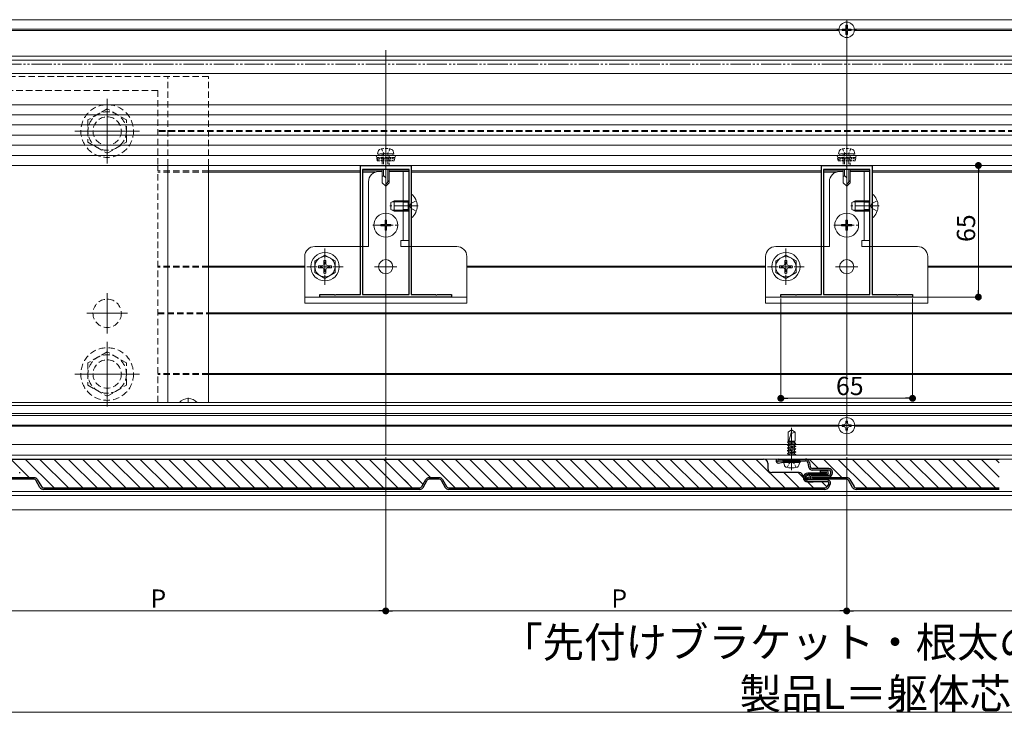
# Model space of a CAD drawing. Extents: x 0 to 1980, y 0 to 3205.
# Drawn here: x 582 to 1068, y 1669 to 2011 of the extents above; entities that cross this region are included whole.
import ezdxf

# ---------------------------------------------------------------- set-up
doc = ezdxf.new("R2010")
doc.units = 0
for name, pattern in [('HIDDEN', [9.525, 6.35, -3.175]), ('YCENTER_1', [13, 10, -1, 1, -1]), ('YDIVIDE_1', [15, 10, -1, 1, -1, 1, -1]), ('YHIDDEN_1', [4, 3, -1])]:
    doc.linetypes.add(name, pattern=pattern)
doc.layers.add('USER1', color=3, linetype='CONTINUOUS')
for name, color, linetype, lineweight in [('YKK_11', 7, 'CONTINUOUS', 30), ('YKK_12', 2, 'CONTINUOUS', 13), ('YKK_13', 4, 'CONTINUOUS', 13), ('YKK_D', 6, 'CONTINUOUS', 13)]:
    doc.layers.add(name, color=color, linetype=linetype, lineweight=lineweight)
doc.styles.get("Standard").update_dxf_attribs({"font": 'txt', "bigfont": 'BIGFONT'})

msp = doc.modelspace()

# ---------------------------------------------------------------- linework, layer by layer
at = {"layer": 'YKK_11', "color": 0, "linetype": 'ByBlock', "lineweight": -2, "ltscale": 0.5}
for p, q in [((750, 1875.49), (750, 1939.29)), ((750, 1939.29), (762.04, 1939.29)), ((762.04, 1939.29), (762.23, 1939.17)), ((762.23, 1939.17), (762.77, 1939.17)), ((762.77, 1939.17), (762.96, 1939.29)), ((762.96, 1939.29), (775, 1939.29)), ((775, 1939.29), (775, 1875.49)), ((977.5, 1875.49), (977.5, 1939.29)), ((977.5, 1939.29), (989.54, 1939.29)), ((989.54, 1939.29), (989.73, 1939.17)), ((989.73, 1939.17), (990.27, 1939.17)), ((990.27, 1939.17), (990.46, 1939.29)), ((990.46, 1939.29), (1002.5, 1939.29)), ((1002.5, 1939.29), (1002.5, 1875.49)), ((751, 1937.29), (751, 1875.49)), ((774, 1937.29), (751, 1937.29)), ((751, 1937.29), (751, 1875.49)), ((774, 1875.49), (774, 1937.29)), ((978.5, 1937.29), (978.5, 1875.49)), ((1001.5, 1937.29), (978.5, 1937.29)), ((978.5, 1937.29), (978.5, 1875.49)), ((1001.5, 1875.49), (1001.5, 1937.29)), ((730, 1874.29), (730, 1875.49)), ((730, 1875.49), (737.04, 1875.49)), ((795, 1874.29), (730, 1874.29)), ((737.04, 1875.49), (737.23, 1875.37)), ((737.23, 1875.37), (737.77, 1875.37)), ((737.77, 1875.37), (737.96, 1875.49)), ((737.96, 1875.49), (750, 1875.49)), ((751, 1875.49), (774, 1875.49)), ((775, 1875.49), (787.04, 1875.49)), ((787.04, 1875.49), (787.23, 1875.37)), ((787.23, 1875.37), (787.77, 1875.37)), ((787.77, 1875.37), (787.96, 1875.49)), ((787.96, 1875.49), (795, 1875.49)), ((795, 1875.49), (795, 1874.29)), ((957.5, 1874.29), (957.5, 1875.49)), ((957.5, 1875.49), (964.54, 1875.49)), ((1022.5, 1874.29), (957.5, 1874.29)), ((964.54, 1875.49), (964.73, 1875.37)), ((964.73, 1875.37), (965.27, 1875.37)), ((965.27, 1875.37), (965.46, 1875.49)), ((965.46, 1875.49), (977.5, 1875.49)), ((978.5, 1875.49), (1001.5, 1875.49)), ((1002.5, 1875.49), (1014.54, 1875.49)), ((1014.54, 1875.49), (1014.73, 1875.37)), ((1014.73, 1875.37), (1015.27, 1875.37)), ((1015.27, 1875.37), (1015.46, 1875.49)), ((1015.46, 1875.49), (1022.5, 1875.49)), ((1022.5, 1875.49), (1022.5, 1874.29))]:
    msp.add_line(p, q, dxfattribs=at)
at = {"layer": 'YKK_12'}
for p, q in [((277.5, 2011.29), (1652, 2011.29)), ((538.79, 2006.59), (986.21, 2006.59)), ((538.79, 2005.99), (986.21, 2005.99)), ((994.25, 2006.29), (985.75, 2006.29)), ((993.79, 2006.59), (1441.21, 2006.59)), ((993.79, 2005.99), (1441.21, 2005.99)), ((277.5, 1993.29), (1652, 1993.29)), ((277.5, 1991.34), (1652, 1991.34)), ((277.5, 1984.79), (1637.5, 1984.79)), ((625, 1940.33), (625, 1972.26)), ((609.03, 1956.29), (640.97, 1956.29)), ((750, 1936.59), (675, 1936.59)), ((750, 1935.99), (675, 1935.99)), ((760.8, 1936.59), (751, 1936.59)), ((757.3, 1935.99), (751, 1935.99)), ((774, 1936.59), (764.2, 1936.59)), ((977.5, 1936.59), (775, 1936.59)), ((977.5, 1935.99), (775, 1935.99)), ((988.3, 1936.59), (978.5, 1936.59)), ((984.8, 1935.99), (978.5, 1935.99)), ((1001.5, 1936.59), (991.7, 1936.59)), ((1205, 1936.59), (1002.5, 1936.59)), ((1205, 1935.99), (1002.5, 1935.99)), ((766.9, 1919.29), (777.9, 1919.29)), ((994.4, 1919.29), (1005.4, 1919.29)), ((762.5, 1894.79), (762.5, 1883.79)), ((762.5, 1893.54), (762.5, 1885.04)), ((990, 1894.79), (990, 1883.79)), ((990, 1893.54), (990, 1885.04)), ((722.5, 1889.59), (675, 1889.59)), ((722.5, 1888.99), (675, 1888.99)), ((768, 1889.29), (757, 1889.29)), ((766.75, 1889.29), (758.25, 1889.29)), ((950, 1889.59), (802.5, 1889.59)), ((950, 1888.99), (802.5, 1888.99)), ((995.5, 1889.29), (984.5, 1889.29)), ((994.25, 1889.29), (985.75, 1889.29)), ((1177.5, 1889.59), (1030, 1889.59)), ((1177.5, 1888.99), (1030, 1888.99)), ((625, 1876.29), (625, 1856.29)), ((635, 1866.29), (615, 1866.29)), ((675, 1866.59), (1305, 1866.59)), ((675, 1865.99), (1305, 1865.99)), ((625, 1820.33), (625, 1852.26)), ((609.03, 1836.29), (640.97, 1836.29)), ((1305, 1836.59), (675, 1836.59)), ((1305, 1835.99), (675, 1835.99)), ((1638.5, 1822.29), (341.5, 1822.29)), ((1638.5, 1820.79), (341.5, 1820.79)), ((1638.5, 1816.79), (341.5, 1816.79)), ((1638.5, 1815.79), (341.5, 1815.79)), ((986.01, 1811.09), (538.99, 1811.09)), ((986.01, 1810.49), (538.99, 1810.49)), ((1441.01, 1811.09), (993.99, 1811.09)), ((1441.01, 1810.49), (993.99, 1810.49)), ((1638.5, 1801.49), (341.5, 1801.49)), ((1638.5, 1796.29), (341.5, 1796.29)), ((1638.5, 1794.29), (341.5, 1794.29)), ((1638.5, 1778.29), (341.5, 1778.29)), ((1638.5, 1776.29), (341.5, 1776.29)), ((1638.5, 1769.29), (341.5, 1769.29))]:
    msp.add_line(p, q, dxfattribs=at)
at = {"layer": 'YKK_12', "ltscale": 3}
for p, q in [((990, 2011.09), (990, 1796.29)), ((762.5, 1996.29), (762.5, 1796.29))]:
    msp.add_line(p, q, dxfattribs=at)
at = {"layer": 'YKK_12', "linetype": 'YCENTER_1'}
for p, q in [((990, 2001.49), (990, 2011.09)), ((985.2, 2006.29), (994.8, 2006.29)), ((762.5, 1950.69), (762.5, 1926.09)), ((990, 1950.69), (990, 1926.09)), ((762.5, 1903.49), (762.5, 1916.09)), ((778.5, 1919.29), (764.5, 1919.29)), ((990, 1903.49), (990, 1916.09)), ((1006, 1919.29), (992, 1919.29)), ((756.2, 1909.79), (768.8, 1909.79)), ((983.7, 1909.79), (996.3, 1909.79)), ((665, 1822.29), (665, 1824.59)), ((990, 1805.79), (990, 1815.79)), ((962.83, 1788.89), (962.83, 1809.69)), ((985, 1810.79), (995, 1810.79))]:
    msp.add_line(p, q, dxfattribs=at)
at = {"layer": 'YKK_12', "linetype": 'HIDDEN', "ltscale": 0.5}
for p, q in [((1330, 1956.59), (650, 1956.59)), ((1330, 1955.99), (650, 1955.99)), ((675, 1936.59), (650, 1936.59)), ((675, 1935.99), (650, 1935.99)), ((675, 1889.59), (650, 1889.59)), ((675, 1888.99), (650, 1888.99)), ((650, 1866.59), (675, 1866.59)), ((650, 1865.99), (675, 1865.99)), ((675, 1836.59), (650, 1836.59)), ((675, 1835.99), (650, 1835.99))]:
    msp.add_line(p, q, dxfattribs=at)
at = {"layer": 'YKK_12', "linetype": 'YCENTER_1', "ltscale": 0.5}
for p, q in [((732.5, 1880.29), (732.5, 1898.29)), ((960, 1880.29), (960, 1898.29)), ((723.5, 1889.29), (741.5, 1889.29)), ((951, 1889.29), (969, 1889.29))]:
    msp.add_line(p, q, dxfattribs=at)
at = {"layer": 'YKK_13'}
for p, q in [((989.65, 2007.14), (989.65, 2008.54)), ((989.65, 2008.54), (990.35, 2008.54)), ((990.35, 2007.14), (990.35, 2008.54)), ((987.75, 2006.64), (989.15, 2006.64)), ((987.75, 2005.94), (987.75, 2006.64)), ((987.75, 2005.94), (989.15, 2005.94)), ((989.65, 2004.04), (989.65, 2005.44)), ((989.65, 2004.04), (990.35, 2004.04)), ((990.35, 2004.04), (990.35, 2005.44)), ((990.85, 2006.64), (992.25, 2006.64)), ((990.85, 2005.94), (992.25, 2005.94)), ((992.25, 2005.94), (992.25, 2006.64)), ((342.5, 1984.79), (1637.5, 1984.79)), ((1617.5, 1969.29), (362.5, 1969.29)), ((1601, 1969.29), (379, 1969.29)), ((1617.5, 1964.29), (362.5, 1964.29)), ((1617.5, 1959.29), (362.5, 1959.29)), ((1617.5, 1954.29), (362.5, 1954.29)), ((1617.5, 1949.29), (362.5, 1949.29)), ((1617.5, 1944.29), (362.5, 1944.29)), ((1617.5, 1939.29), (362.5, 1939.29)), ((655, 1939.29), (655, 1822.29)), ((675, 1939.29), (675, 1822.29)), ((759, 1936.29), (760.8, 1936.29)), ((760.8, 1937.29), (760.8, 1930.79)), ((761.4, 1937.29), (761.4, 1934.09)), ((763.6, 1937.29), (763.6, 1931.19)), ((764.2, 1930.79), (764.2, 1937.29)), ((764.2, 1936.29), (774, 1936.29)), ((771.1, 1936.29), (771.1, 1902.29)), ((774, 1936.29), (774, 1902.29)), ((986.5, 1936.29), (988.3, 1936.29)), ((988.3, 1937.29), (988.3, 1930.79)), ((988.9, 1937.29), (988.9, 1934.09)), ((991.1, 1937.29), (991.1, 1931.19)), ((991.7, 1930.79), (991.7, 1937.29)), ((991.7, 1936.29), (1001.5, 1936.29)), ((998.6, 1936.29), (998.6, 1902.29)), ((1001.5, 1936.29), (1001.5, 1902.29)), ((754, 1931.29), (754, 1899.29)), ((761.17, 1934.09), (760.8, 1934.09)), ((760.8, 1930.79), (762.5, 1929.09)), ((762.5, 1929.09), (762.5, 1932.76)), ((764.2, 1931.79), (762.5, 1930.09)), ((764.2, 1930.79), (762.5, 1929.09)), ((981.5, 1931.29), (981.5, 1899.29)), ((988.67, 1934.09), (988.3, 1934.09)), ((988.3, 1930.79), (990, 1929.09)), ((990, 1929.09), (990, 1932.76)), ((991.7, 1931.79), (990, 1930.09)), ((991.7, 1930.79), (990, 1929.09)), ((770, 1902.29), (770, 1899.29)), ((774, 1902.29), (770, 1902.29)), ((997.5, 1902.29), (997.5, 1899.29)), ((1001.5, 1902.29), (997.5, 1902.29)), ((727.5, 1899.29), (754, 1899.29)), ((774, 1899.29), (770, 1899.29)), ((774, 1899.29), (797.5, 1899.29)), ((955, 1899.29), (981.5, 1899.29)), ((1001.5, 1899.29), (997.5, 1899.29)), ((1001.5, 1899.29), (1025, 1899.29)), ((722.5, 1894.29), (722.5, 1871.29)), ((802.5, 1894.29), (802.5, 1871.29)), ((950, 1894.29), (950, 1871.29)), ((1030, 1894.29), (1030, 1871.29)), ((722.5, 1874.19), (802.5, 1874.19)), ((722.5, 1871.29), (802.5, 1871.29)), ((950, 1874.19), (1030, 1874.19)), ((950, 1871.29), (1030, 1871.29)), ((990.44, 1812.99), (989.56, 1812.99)), ((989.56, 1812.99), (989.56, 1812.11)), ((990.44, 1812.11), (990.44, 1812.99)), ((962.83, 1808.69), (961.13, 1807.63)), ((962.93, 1808.47), (961.52, 1803.19)), ((962.83, 1808.69), (964.53, 1807.63)), ((987.8, 1811.23), (987.8, 1810.35)), ((988.68, 1811.23), (987.8, 1811.23)), ((987.8, 1810.35), (988.68, 1810.35)), ((989.56, 1809.47), (989.56, 1808.59)), ((989.56, 1808.59), (990.44, 1808.59)), ((990.44, 1808.59), (990.44, 1809.47)), ((992.2, 1811.23), (991.32, 1811.23)), ((991.32, 1810.35), (992.2, 1810.35)), ((992.2, 1810.35), (992.2, 1811.23)), ((960.73, 1802.57), (964.08, 1803.19)), ((960.73, 1802.67), (963.55, 1803.19)), ((961.36, 1803.03), (960.73, 1802.67)), ((961.13, 1803.19), (961.13, 1807.63)), ((961.13, 1803.19), (964.53, 1803.19)), ((961.36, 1803.19), (961.36, 1803.03)), ((961.99, 1803.19), (961.36, 1803.03)), ((961.36, 1802.2), (964.31, 1802.99)), ((964.31, 1802.99), (964.53, 1803.19)), ((964.31, 1802.99), (964.31, 1802.42)), ((964.53, 1803.19), (964.53, 1807.63)), ((960.73, 1802.67), (960.73, 1802.57)), ((961.36, 1802.2), (960.73, 1802.57)), ((960.73, 1801.27), (964.93, 1802.06)), ((960.73, 1801.17), (964.93, 1801.96)), ((961.36, 1801.63), (960.73, 1801.27)), ((960.73, 1801.27), (960.73, 1801.17)), ((961.36, 1800.8), (960.73, 1801.17)), ((960.73, 1799.87), (964.93, 1800.66)), ((960.73, 1799.77), (964.93, 1800.56)), ((961.36, 1800.23), (960.73, 1799.87)), ((960.73, 1799.87), (960.73, 1799.77)), ((961.36, 1799.4), (960.73, 1799.77)), ((960.73, 1798.47), (964.93, 1799.26)), ((960.73, 1798.37), (964.93, 1799.16)), ((961.36, 1798.83), (960.73, 1798.47)), ((960.73, 1798.47), (960.73, 1798.37)), ((961.36, 1798), (960.73, 1798.37)), ((964.31, 1802.42), (961.36, 1801.63)), ((961.36, 1802.2), (961.36, 1801.63)), ((961.36, 1800.8), (964.31, 1801.59)), ((964.31, 1801.02), (961.36, 1800.23)), ((961.36, 1800.8), (961.36, 1798.83)), ((961.36, 1799.4), (964.31, 1800.19)), ((964.31, 1799.62), (961.36, 1798.83)), ((961.36, 1798), (964.31, 1798.79)), ((964.31, 1798.22), (961.36, 1797.43)), ((964.31, 1802.42), (964.93, 1802.06)), ((964.31, 1801.59), (964.93, 1801.96)), ((964.31, 1801.59), (964.31, 1801.02)), ((964.31, 1801.02), (964.93, 1800.66)), ((964.31, 1800.19), (964.93, 1800.56)), ((964.31, 1800.19), (964.31, 1799.62)), ((964.31, 1799.62), (964.93, 1799.26)), ((964.31, 1798.79), (964.93, 1799.16)), ((964.31, 1798.79), (964.31, 1798.22)), ((964.31, 1798.22), (964.93, 1797.86)), ((964.93, 1802.06), (964.93, 1801.96)), ((964.93, 1800.66), (964.93, 1800.56)), ((964.93, 1799.26), (964.93, 1799.16)), ((960.73, 1797.07), (964.93, 1797.86)), ((960.73, 1796.97), (964.93, 1797.76)), ((961.36, 1797.43), (960.73, 1797.07)), ((960.73, 1797.07), (960.73, 1796.97)), ((961.36, 1796.6), (960.73, 1796.97)), ((961.36, 1798), (961.36, 1797.43)), ((961.36, 1796.6), (964.31, 1797.39)), ((961.36, 1796.6), (961.36, 1796.29)), ((964.31, 1796.82), (962.36, 1796.29)), ((964.08, 1796.29), (964.93, 1796.46)), ((964.31, 1797.39), (964.93, 1797.76)), ((964.31, 1797.39), (964.31, 1796.82)), ((964.31, 1796.82), (964.93, 1796.46)), ((964.61, 1796.29), (964.93, 1796.36)), ((964.83, 1796.29), (964.93, 1796.36)), ((964.93, 1797.86), (964.93, 1797.76)), ((964.93, 1796.46), (964.93, 1796.36)), ((959.23, 1791.22), (958.83, 1792.69)), ((966.83, 1792.69), (958.83, 1792.69)), ((966.44, 1791.22), (966.83, 1792.69))]:
    msp.add_line(p, q, dxfattribs=at)
at = {"layer": 'YKK_13', "linetype": 'HIDDEN', "ltscale": 0.5}
for p, q in [((675, 1983.29), (467, 1983.29)), ((655, 1939.29), (655, 1983.29)), ((675, 1939.29), (675, 1983.29)), ((650, 1976.29), (420, 1976.29)), ((650, 1976.29), (650, 1939.29)), ((625, 1967.26), (615.5, 1961.78)), ((634.5, 1961.78), (625, 1967.26)), ((615.5, 1961.78), (615.5, 1950.81)), ((634.5, 1950.81), (634.5, 1961.78)), ((615.5, 1950.81), (625, 1945.33)), ((625, 1945.33), (634.5, 1950.81)), ((650, 1822.29), (650, 1939.29)), ((625, 1847.26), (615.5, 1841.78)), ((634.5, 1841.78), (625, 1847.26)), ((615.5, 1841.78), (615.5, 1830.81)), ((634.5, 1830.81), (634.5, 1841.78)), ((615.5, 1830.81), (625, 1825.33)), ((625, 1825.33), (634.5, 1830.81))]:
    msp.add_line(p, q, dxfattribs=at)
at = {"layer": 'YKK_13', "linetype": 'HIDDEN', "ltscale": 0.2}
for p, q in [((760, 1945.09), (757.75, 1944.28)), ((767.25, 1944.28), (757.75, 1944.28)), ((758.28, 1941.59), (757.75, 1944.28)), ((758.5, 1945.09), (758.83, 1946.34)), ((766.5, 1945.09), (758.5, 1945.09)), ((765, 1945.09), (760, 1945.09)), ((760.4, 1947.45), (761.35, 1945.5)), ((760.8, 1945.09), (760.8, 1939.29)), ((761.35, 1945.5), (762.5, 1944.89)), ((761.4, 1945.09), (761.4, 1939.29)), ((763.65, 1945.5), (762.5, 1944.89)), ((763.6, 1945.09), (763.6, 1939.29)), ((764.6, 1947.45), (763.65, 1945.5)), ((764.2, 1939.29), (764.2, 1945.09)), ((765, 1945.09), (767.25, 1944.28)), ((766.5, 1945.09), (766.17, 1946.34)), ((766.72, 1941.59), (767.25, 1944.28)), ((987.5, 1945.09), (985.25, 1944.28)), ((994.75, 1944.28), (985.25, 1944.28)), ((985.78, 1941.59), (985.25, 1944.28)), ((986, 1945.09), (986.33, 1946.34)), ((994, 1945.09), (986, 1945.09)), ((992.5, 1945.09), (987.5, 1945.09)), ((987.9, 1947.45), (988.85, 1945.5)), ((988.3, 1945.09), (988.3, 1939.29)), ((988.85, 1945.5), (990, 1944.89)), ((988.9, 1945.09), (988.9, 1939.29)), ((991.15, 1945.5), (990, 1944.89)), ((991.1, 1945.09), (991.1, 1939.29)), ((992.1, 1947.45), (991.15, 1945.5)), ((991.7, 1939.29), (991.7, 1945.09)), ((992.5, 1945.09), (994.75, 1944.28)), ((994, 1945.09), (993.67, 1946.34)), ((994.22, 1941.59), (994.75, 1944.28)), ((767.05, 1943.28), (757.95, 1943.28)), ((758.03, 1942.85), (759.29, 1941.59)), ((758.28, 1941.59), (766.72, 1941.59)), ((758.72, 1943.28), (760.41, 1941.59)), ((759.84, 1943.28), (761.53, 1941.59)), ((760.97, 1943.28), (762.66, 1941.59)), ((762.09, 1943.28), (763.78, 1941.59)), ((763.21, 1943.28), (764.9, 1941.59)), ((764.33, 1943.28), (766.02, 1941.59)), ((765.46, 1943.28), (766.79, 1941.95)), ((766.58, 1943.28), (766.98, 1942.89)), ((994.55, 1943.28), (985.45, 1943.28)), ((985.53, 1942.85), (986.79, 1941.59)), ((985.78, 1941.59), (994.22, 1941.59)), ((986.22, 1943.28), (987.91, 1941.59)), ((987.34, 1943.28), (989.03, 1941.59)), ((988.47, 1943.28), (990.16, 1941.59)), ((989.59, 1943.28), (991.28, 1941.59)), ((990.71, 1943.28), (992.4, 1941.59)), ((991.83, 1943.28), (993.52, 1941.59)), ((992.96, 1943.28), (994.29, 1941.95)), ((994.08, 1943.28), (994.48, 1942.89))]:
    msp.add_line(p, q, dxfattribs=at)
at = {"layer": 'YKK_13', "linetype": 'Continuous', "ltscale": 0.5}
for p, q in [((775, 1925.19), (775, 1913.39)), ((775.25, 1925.19), (775, 1925.19)), ((775.25, 1913.39), (775.25, 1925.19)), ((1002.5, 1925.19), (1002.5, 1913.39)), ((1002.75, 1925.19), (1002.5, 1925.19)), ((1002.75, 1913.39), (1002.75, 1925.19)), ((765, 1920.99), (766.7, 1921.79)), ((765, 1917.59), (765, 1920.99)), ((773.6, 1921.79), (766.7, 1921.79)), ((766.7, 1916.79), (766.7, 1921.79)), ((773.6, 1916.79), (773.6, 1921.79)), ((773.6, 1921.79), (774, 1921.65)), ((992.5, 1920.99), (994.2, 1921.79)), ((992.5, 1917.59), (992.5, 1920.99)), ((1001.1, 1921.79), (994.2, 1921.79)), ((994.2, 1916.79), (994.2, 1921.79)), ((1001.1, 1916.79), (1001.1, 1921.79)), ((1001.1, 1921.79), (1001.5, 1921.65)), ((766.7, 1916.79), (765, 1917.59)), ((773.6, 1916.79), (766.7, 1916.79)), ((773.6, 1916.79), (774, 1916.94)), ((994.2, 1916.79), (992.5, 1917.59)), ((1001.1, 1916.79), (994.2, 1916.79)), ((1001.1, 1916.79), (1001.5, 1916.94)), ((760, 1910.14), (760, 1909.44)), ((760, 1910.14), (761.65, 1910.14)), ((762.15, 1912.29), (762.85, 1912.29)), ((762.15, 1912.29), (762.15, 1910.64)), ((762.85, 1912.29), (762.85, 1910.64)), ((763.35, 1910.14), (765, 1910.14)), ((765, 1910.14), (765, 1909.44)), ((775.25, 1913.39), (775, 1913.39)), ((987.5, 1910.14), (987.5, 1909.44)), ((987.5, 1910.14), (989.15, 1910.14)), ((989.65, 1912.29), (990.35, 1912.29)), ((989.65, 1912.29), (989.65, 1910.64)), ((990.35, 1912.29), (990.35, 1910.64)), ((990.85, 1910.14), (992.5, 1910.14)), ((992.5, 1910.14), (992.5, 1909.44)), ((1002.75, 1913.39), (1002.5, 1913.39)), ((760, 1909.44), (761.65, 1909.44)), ((762.15, 1908.94), (762.15, 1907.29)), ((762.15, 1907.29), (762.85, 1907.29)), ((762.85, 1908.94), (762.85, 1907.29)), ((763.35, 1909.44), (765, 1909.44)), ((987.5, 1909.44), (989.15, 1909.44)), ((989.65, 1908.94), (989.65, 1907.29)), ((989.65, 1907.29), (990.35, 1907.29)), ((990.35, 1908.94), (990.35, 1907.29)), ((990.85, 1909.44), (992.5, 1909.44)), ((732.5, 1895.04), (727.5, 1892.16)), ((727.5, 1892.16), (727.5, 1886.43)), ((732, 1892.44), (732, 1890.79)), ((733, 1892.44), (732, 1892.44)), ((732.5, 1895.04), (737.5, 1892.16)), ((733, 1892.44), (733, 1890.79)), ((737.5, 1886.43), (737.5, 1892.16)), ((960, 1895.04), (955, 1892.16)), ((955, 1892.16), (955, 1886.43)), ((959.5, 1892.44), (959.5, 1890.79)), ((960.5, 1892.44), (959.5, 1892.44)), ((960, 1895.04), (965, 1892.16)), ((960.5, 1892.44), (960.5, 1890.79)), ((965, 1886.43), (965, 1892.16)), ((732.5, 1883.54), (727.5, 1886.43)), ((729.35, 1889.79), (731, 1889.79)), ((729.35, 1889.79), (729.35, 1888.79)), ((729.35, 1888.79), (731, 1888.79)), ((732, 1887.79), (732, 1886.14)), ((732, 1886.14), (733, 1886.14)), ((732.5, 1883.54), (737.5, 1886.43)), ((733, 1887.79), (733, 1886.14)), ((734, 1889.79), (735.65, 1889.79)), ((734, 1888.79), (735.65, 1888.79)), ((735.65, 1888.79), (735.65, 1889.79)), ((960, 1883.54), (955, 1886.43)), ((956.85, 1889.79), (958.5, 1889.79)), ((956.85, 1889.79), (956.85, 1888.79)), ((956.85, 1888.79), (958.5, 1888.79)), ((959.5, 1887.79), (959.5, 1886.14)), ((959.5, 1886.14), (960.5, 1886.14)), ((960, 1883.54), (965, 1886.43)), ((960.5, 1887.79), (960.5, 1886.14)), ((961.5, 1889.79), (963.15, 1889.79)), ((961.5, 1888.79), (963.15, 1888.79)), ((963.15, 1888.79), (963.15, 1889.79))]:
    msp.add_line(p, q, dxfattribs=at)
at = {"layer": 'YKK_13', "linetype": 'Continuous'}
for p, q in [((773.6, 1921.36), (765.78, 1921.36)), ((773.6, 1921.36), (774, 1921.44)), ((1001.1, 1921.36), (993.28, 1921.36)), ((1001.1, 1921.36), (1001.5, 1921.44)), ((773.6, 1917.23), (765.78, 1917.23)), ((773.6, 1917.23), (774, 1917.14)), ((1001.1, 1917.23), (993.28, 1917.23)), ((1001.1, 1917.23), (1001.5, 1917.14))]:
    msp.add_line(p, q, dxfattribs=at)
at = {"layer": 'YKK_13', "linetype": 'YHIDDEN_1'}
for p, q in [((774, 1921.79), (771.1, 1921.79)), ((774.26, 1919.29), (774.87, 1920.44)), ((777.58, 1921.79), (774.87, 1920.44)), ((1001.5, 1921.79), (998.6, 1921.79)), ((1001.76, 1919.29), (1002.37, 1920.44)), ((1005.08, 1921.79), (1002.37, 1920.44)), ((774, 1916.79), (771.1, 1916.79)), ((774.26, 1919.29), (774.87, 1918.15)), ((777.58, 1916.79), (774.87, 1918.15)), ((1001.5, 1916.79), (998.6, 1916.79)), ((1001.76, 1919.29), (1002.37, 1918.15)), ((1005.08, 1916.79), (1002.37, 1918.15))]:
    msp.add_line(p, q, dxfattribs=at)
at = {"layer": 'YKK_13', "linetype": 'YHIDDEN_1', "lineweight": 30}
for p, q in [((774, 1921.14), (771.1, 1921.14)), ((1001.5, 1921.14), (998.6, 1921.14)), ((774, 1917.44), (771.1, 1917.44)), ((1001.5, 1917.44), (998.6, 1917.44))]:
    msp.add_line(p, q, dxfattribs=at)
at = {"layer": 'YKK_13', "linetype": 'Continuous', "lineweight": 30, "ltscale": 0.5}
for p, q in [((568.52, 1794.29), (949.02, 1794.29)), ((956.12, 1794.29), (969.62, 1794.29)), ((956.12, 1793.49), (969.62, 1793.49)), ((958.34, 1793.48), (956.15, 1793.1)), ((959.12, 1793.49), (958.48, 1793.49)), ((967.12, 1793.49), (958.81, 1793.49)), ((967.12, 1793.49), (967.12, 1792.69)), ((969.62, 1794.29), (1065.3, 1794.29)), ((951.02, 1792.29), (951.02, 1789.59)), ((956.29, 1792.31), (958.41, 1792.68)), ((958.55, 1792.69), (967.12, 1792.69)), ((970.8, 1792.51), (971.16, 1790.53)), ((971.59, 1792.66), (971.95, 1790.68)), ((981.12, 1789.69), (973.13, 1789.69)), ((981.12, 1788.89), (973.13, 1788.89)), ((977.02, 1787.79), (977.02, 1788.59)), ((980.02, 1788.59), (977.02, 1788.59)), ((588.94, 1785.09), (572.02, 1785.09)), ((588.94, 1784.29), (572.02, 1784.29)), ((581.82, 1787.29), (581.82, 1787.89)), ((591.82, 1780.29), (589.8, 1783.79)), ((590.49, 1784.19), (592.52, 1780.69)), ((780.28, 1780.69), (782.31, 1784.19)), ((780.98, 1780.29), (783, 1783.79)), ((788.94, 1785.09), (783.86, 1785.09)), ((788.94, 1784.29), (783.86, 1784.29)), ((789.8, 1783.79), (791.82, 1780.29)), ((790.49, 1784.19), (792.52, 1780.69)), ((966.52, 1787.59), (953.02, 1787.59)), ((968.52, 1785.29), (968.52, 1785.59)), ((980.02, 1787.39), (970.82, 1787.39)), ((980.02, 1786.59), (970.82, 1786.59)), ((980.52, 1783.99), (970.82, 1783.99)), ((973.12, 1786.29), (981.12, 1786.29)), ((973.12, 1785.49), (981.12, 1785.49)), ((990.04, 1785.09), (973.12, 1785.09)), ((990.04, 1784.29), (973.12, 1784.29)), ((980.02, 1787.79), (977.02, 1787.79)), ((982.12, 1787.29), (982.12, 1787.89)), ((982.92, 1787.29), (982.92, 1787.89)), ((992.92, 1780.29), (990.9, 1783.79)), ((991.59, 1784.19), (993.62, 1780.69)), ((593.55, 1780.09), (779.25, 1780.09)), ((779.25, 1779.29), (593.55, 1779.29)), ((793.55, 1780.09), (979.25, 1780.09)), ((979.25, 1779.29), (793.55, 1779.29)), ((970.82, 1783.19), (980.52, 1783.19)), ((970.82, 1782.99), (973.52, 1782.99)), ((981.12, 1782.14), (980.28, 1780.69)), ((980.98, 1780.29), (981.81, 1781.74)), ((994.65, 1780.09), (1065.3, 1780.09)), ((1065.3, 1779.29), (994.65, 1779.29))]:
    msp.add_line(p, q, dxfattribs=at)
at = {"layer": 'YKK_13', "linetype": 'Continuous', "lineweight": 13, "ltscale": 0.5}
for p, q in [((586.71, 1785.09), (577.51, 1794.29)), ((598.78, 1780.09), (584.58, 1794.29)), ((605.85, 1780.09), (591.65, 1794.29)), ((612.92, 1780.09), (598.72, 1794.29)), ((619.99, 1780.09), (605.79, 1794.29)), ((627.07, 1780.09), (612.87, 1794.29)), ((634.14, 1780.09), (619.94, 1794.29)), ((641.21, 1780.09), (627.01, 1794.29)), ((648.28, 1780.09), (634.08, 1794.29)), ((655.35, 1780.09), (641.15, 1794.29)), ((662.42, 1780.09), (648.22, 1794.29)), ((669.49, 1780.09), (655.29, 1794.29)), ((676.56, 1780.09), (662.36, 1794.29)), ((683.63, 1780.09), (669.43, 1794.29)), ((690.71, 1780.09), (676.51, 1794.29)), ((697.78, 1780.09), (683.58, 1794.29)), ((704.85, 1780.09), (690.65, 1794.29)), ((711.92, 1780.09), (697.72, 1794.29)), ((718.99, 1780.09), (704.79, 1794.29)), ((726.06, 1780.09), (711.86, 1794.29)), ((733.13, 1780.09), (718.93, 1794.29)), ((740.2, 1780.09), (726, 1794.29)), ((747.27, 1780.09), (733.07, 1794.29)), ((754.34, 1780.09), (740.14, 1794.29)), ((761.42, 1780.09), (747.22, 1794.29)), ((768.49, 1780.09), (754.29, 1794.29)), ((775.56, 1780.09), (761.36, 1794.29)), ((780.92, 1781.8), (768.43, 1794.29)), ((784.71, 1785.09), (775.5, 1794.29)), ((796.77, 1780.09), (782.57, 1794.29)), ((803.84, 1780.09), (789.64, 1794.29)), ((810.91, 1780.09), (796.71, 1794.29)), ((817.98, 1780.09), (803.78, 1794.29)), ((825.06, 1780.09), (810.86, 1794.29)), ((832.13, 1780.09), (817.93, 1794.29)), ((839.2, 1780.09), (825, 1794.29)), ((846.27, 1780.09), (832.07, 1794.29)), ((853.34, 1780.09), (839.14, 1794.29)), ((860.41, 1780.09), (846.21, 1794.29)), ((867.48, 1780.09), (853.28, 1794.29)), ((874.55, 1780.09), (860.35, 1794.29)), ((881.62, 1780.09), (867.42, 1794.29)), ((888.7, 1780.09), (874.5, 1794.29)), ((895.77, 1780.09), (881.57, 1794.29)), ((902.84, 1780.09), (888.64, 1794.29)), ((909.91, 1780.09), (895.71, 1794.29)), ((916.98, 1780.09), (902.78, 1794.29)), ((924.05, 1780.09), (909.85, 1794.29)), ((931.12, 1780.09), (916.92, 1794.29)), ((938.19, 1780.09), (923.99, 1794.29)), ((945.26, 1780.09), (931.06, 1794.29)), ((952.33, 1780.09), (938.13, 1794.29)), ((959.41, 1780.09), (945.21, 1794.29)), ((976.14, 1789.69), (971.54, 1794.29)), ((987.81, 1785.09), (978.61, 1794.29)), ((999.88, 1780.09), (985.68, 1794.29)), ((1006.95, 1780.09), (992.75, 1794.29)), ((1014.02, 1780.09), (999.82, 1794.29)), ((1021.09, 1780.09), (1006.89, 1794.29)), ((1028.17, 1780.09), (1013.97, 1794.29)), ((1035.24, 1780.09), (1021.04, 1794.29)), ((1042.31, 1780.09), (1028.11, 1794.29)), ((1049.38, 1780.09), (1035.18, 1794.29)), ((1056.45, 1780.09), (1042.25, 1794.29)), ((1063.52, 1780.09), (1049.32, 1794.29)), ((1065.3, 1785.39), (1056.39, 1794.29)), ((1065.3, 1792.46), (1063.46, 1794.29)), ((775.42, 1780.23), (771.68, 1783.97)), ((966.48, 1780.09), (958.98, 1787.59)), ((968.53, 1785.12), (966.05, 1787.59)), ((980.74, 1785.09), (980.34, 1785.49)), ((768.49, 1780.09), (768.34, 1780.24)), ((973.55, 1780.09), (970.64, 1783)), ((980.18, 1780.54), (977.52, 1783.19))]:
    msp.add_line(p, q, dxfattribs=at)
at = {"layer": 'YKK_13', "linetype": 'YHIDDEN_1', "ltscale": 0.5}
for p, q in [((960.63, 1790.13), (961.57, 1792.06)), ((961.57, 1792.06), (962.83, 1792.73)), ((964.09, 1792.06), (962.83, 1792.73)), ((965.03, 1790.13), (964.09, 1792.06))]:
    msp.add_line(p, q, dxfattribs=at)
at = {"layer": 'YKK_13'}
for centre, radius in [((990, 2006.29), 3.8), ((762.5, 1889.29), 3.5), ((990, 1889.29), 3.5), ((990, 1810.79), 4)]:
    msp.add_circle(centre, radius, dxfattribs=at)
at = {"layer": 'YKK_13', "linetype": 'HIDDEN', "ltscale": 0.5}
for centre, radius in [((625, 1956.29), 13), ((625, 1956.29), 9.5), ((625, 1956.29), 7), ((625, 1866.29), 7), ((625, 1836.29), 13), ((625, 1836.29), 9.5), ((625, 1836.29), 7)]:
    msp.add_circle(centre, radius, dxfattribs=at)
at = {"layer": 'YKK_13', "linetype": 'Continuous', "ltscale": 0.5}
for centre, radius in [((762.5, 1909.79), 5.9), ((990, 1909.79), 5.9), ((732.5, 1889.29), 7), ((960, 1889.29), 7), ((732.5, 1889.29), 5), ((960, 1889.29), 5)]:
    msp.add_circle(centre, radius, dxfattribs=at)
at = {"layer": 'YKK_13', "linetype": 'Continuous', "lineweight": 30, "ltscale": 0.5}
for centre, radius in [((970.82, 1785.29), 1.3), ((970.14, 1785.81), 0.1), ((970.14, 1784.61), 0.1), ((970.24, 1785.1), 0.1), ((970.67, 1786.23), 0.1), ((970.8, 1784.71), 0.1), ((971.02, 1785.31), 0.1), ((971.43, 1784.51), 0.1), ((971.53, 1786.01), 0.1), ((971.93, 1785.3), 0.1)]:
    msp.add_circle(centre, radius, dxfattribs=at)
at = {"layer": 'YKK_13'}
for centre, radius, start, end in [((989.15, 2007.14), 0.5, 270, 0), ((990.85, 2007.14), 0.5, 180, 270), ((989.15, 2005.44), 0.5, 0, 90), ((990.85, 2005.44), 0.5, 90, 180), ((759, 1931.29), 5, 90, 180), ((986.5, 1931.29), 5, 90, 180), ((761.17, 1932.76), 1.33, 0, 90), ((988.67, 1932.76), 1.33, 0, 90), ((727.5, 1894.29), 5, 90, 180), ((797.5, 1894.29), 5, 0, 90), ((955, 1894.29), 5, 90, 180), ((1025, 1894.29), 5, 0, 90), ((962.74, 1808.52), 0.2, 345, 58), ((988.68, 1812.11), 0.88, 270, 0), ((988.68, 1809.47), 0.88, 0, 90), ((991.32, 1812.11), 0.88, 180, 270), ((991.32, 1809.47), 0.88, 90, 180), ((962.99, 1809.6), 2.5, 260.3134, 308.0135), ((960.58, 1791.58), 1.4, 195, 255.6767), ((962.83, 1800.39), 10.5, 255.6767, 284.3233), ((965.08, 1791.58), 1.4, 284.3233, 345)]:
    msp.add_arc(centre, radius, start, end, dxfattribs=at)
at = {"layer": 'YKK_13', "linetype": 'HIDDEN', "ltscale": 0.2}
for centre, radius, start, end in [((760.09, 1946.01), 1.3, 108.2348, 165), ((762.5, 1938.69), 9, 71.7652, 108.2348), ((764.91, 1946.01), 1.3, 15, 71.7652), ((987.59, 1946.01), 1.3, 108.2348, 165), ((990, 1938.69), 9, 71.7652, 108.2348), ((992.41, 1946.01), 1.3, 15, 71.7652)]:
    msp.add_arc(centre, radius, start, end, dxfattribs=at)
at = {"layer": 'YKK_13', "linetype": 'Continuous', "ltscale": 0.5}
for centre, radius, start, end in [((770.3, 1919.29), 7.7, 309.9831, 50.0169), ((997.8, 1919.29), 7.7, 309.9831, 50.0169), ((761.65, 1910.64), 0.5, 270, 0), ((763.35, 1910.64), 0.5, 180, 270), ((989.15, 1910.64), 0.5, 270, 0), ((990.85, 1910.64), 0.5, 180, 270), ((761.65, 1908.94), 0.5, 0, 90), ((763.35, 1908.94), 0.5, 90, 180), ((989.15, 1908.94), 0.5, 0, 90), ((990.85, 1908.94), 0.5, 90, 180), ((731, 1890.79), 1, 270, 0), ((734, 1890.79), 1, 180, 270), ((958.5, 1890.79), 1, 270, 0), ((961.5, 1890.79), 1, 180, 270), ((731, 1887.79), 1, 0, 90), ((734, 1887.79), 1, 90, 180), ((958.5, 1887.79), 1, 0, 90), ((961.5, 1887.79), 1, 90, 180), ((665, 1818.29), 5.9, 42.6849, 137.3151)]:
    msp.add_arc(centre, radius, start, end, dxfattribs=at)
at = {"layer": 'YKK_13', "linetype": 'Continuous', "lineweight": 30, "ltscale": 0.5}
for centre, radius, start, end in [((949.02, 1792.29), 2, 0, 90), ((956.12, 1793.29), 1, 90, 280), ((956.12, 1793.29), 0.2, 90, 280), ((958.48, 1792.69), 0.8, 90, 100), ((969.62, 1792.29), 2, 10.386, 90), ((969.62, 1792.29), 1.2, 10.386, 90), ((953.02, 1789.59), 2, 180, 270), ((958.55, 1791.89), 0.8, 90, 100), ((973.13, 1790.89), 2, 190.386, 270), ((973.13, 1790.89), 1.2, 190.386, 270), ((980.02, 1787.59), 1, 0, 90), ((981.12, 1787.89), 1.8, 0, 90), ((981.12, 1787.89), 1, 0, 90), ((588.94, 1783.29), 1.8, 30, 90), ((588.94, 1783.29), 1, 30, 90), ((783.86, 1783.29), 1.8, 90, 150), ((783.86, 1783.29), 1, 90, 150), ((788.94, 1783.29), 1.8, 30, 90), ((788.94, 1783.29), 1, 30, 90), ((966.52, 1785.59), 2, 0, 90), ((970.82, 1785.29), 2.3, 180, 270), ((970.82, 1785.29), 2.1, 90, 180), ((970.82, 1785.29), 2.1, 180, 270), ((970.82, 1785.29), 1.3, 90, 180), ((970.82, 1785.29), 1.3, 180, 270), ((973.12, 1785.29), 1, 90, 180), ((973.12, 1785.29), 1, 180, 270), ((973.12, 1785.29), 0.2, 90, 180), ((973.12, 1785.29), 0.2, 180, 270), ((980.02, 1787.59), 0.2, 360, 90), ((980.02, 1787.59), 0.2, 270, 0), ((980.02, 1787.59), 1, 270, 0), ((980.52, 1782.49), 1.5, 330, 90), ((981.12, 1787.29), 1, 270, 0), ((981.12, 1787.29), 1.8, 270, 0), ((990.04, 1783.29), 1.8, 30, 90), ((990.04, 1783.29), 1, 30, 90), ((593.55, 1781.29), 2, 210, 270), ((593.55, 1781.29), 1.2, 210, 270), ((779.25, 1781.29), 1.2, 270, 330), ((779.25, 1781.29), 2, 270, 330), ((793.55, 1781.29), 2, 210, 270), ((793.55, 1781.29), 1.2, 210, 270), ((979.25, 1781.29), 1.2, 270, 330), ((979.25, 1781.29), 2, 270, 330), ((980.52, 1782.49), 0.7, 330, 90), ((994.65, 1781.29), 2, 210, 270), ((994.65, 1781.29), 1.2, 210, 270)]:
    msp.add_arc(centre, radius, start, end, dxfattribs=at)
at = {"layer": 'YKK_D', "linetype": 'YDIVIDE_1'}
msp.add_line((1737.72, 1989.29), (235.99, 1989.29), dxfattribs=at)
at = {"layer": 'YKK_D'}
for p, q in [((1003.2, 1939.29), (1056, 1939.29)), ((1055, 1935.89), (1055, 1877.69)), ((957.5, 1873.59), (957.5, 1823.29)), ((1022.5, 1873.59), (1022.5, 1823.29)), ((1023.2, 1874.29), (1056, 1874.29)), ((960.9, 1824.29), (1019.1, 1824.29)), ((762.5, 1795.29), (762.5, 1718.29)), ((762.5, 1795.29), (762.5, 1718.29)), ((990, 1795.29), (990, 1718.29)), ((990, 1795.29), (990, 1718.29)), ((538.4, 1719.29), (759.1, 1719.29)), ((765.9, 1719.29), (986.6, 1719.29)), ((993.4, 1719.29), (1214.1, 1719.29)), ((310.9, 1669.29), (1669.1, 1669.29))]:
    msp.add_line(p, q, dxfattribs=at)
at = {"layer": 'YKK_D', "linetype": 'ByBlock', "lineweight": -2}
for p, q in [((1055, 1937.59), (1055, 1935.89)), ((1055, 1875.99), (1055, 1877.69)), ((959.2, 1824.29), (960.9, 1824.29)), ((1020.8, 1824.29), (1019.1, 1824.29)), ((760.8, 1719.29), (759.1, 1719.29)), ((764.2, 1719.29), (765.9, 1719.29)), ((988.3, 1719.29), (986.6, 1719.29)), ((991.7, 1719.29), (993.4, 1719.29))]:
    msp.add_line(p, q, dxfattribs=at)
at = {"layer": 'YKK_D', "linetype": 'ByBlock', "const_width": 1.7}
for points in [[(1055, 1938.44, 1), (1055, 1940.14, 1)], [(1055, 1875.14, 1), (1055, 1873.44, 1)], [(958.35, 1824.29, 1), (956.65, 1824.29, 1)], [(1021.65, 1824.29, 1), (1023.35, 1824.29, 1)], [(761.65, 1719.29, 1), (763.35, 1719.29, 1)], [(763.35, 1719.29, 1), (761.65, 1719.29, 1)], [(989.15, 1719.29, 1), (990.85, 1719.29, 1)], [(990.85, 1719.29, 1), (989.15, 1719.29, 1)]]:
    msp.add_lwpolyline(points, format="xyb", close=True, dxfattribs=at)

# ---------------------------------------------------------------- texts
at = {"layer": 'USER1'}
msp.add_text('「先付けブラケット・根太の取付要領」を参照', height=15, dxfattribs=at).set_placement((819.45, 1696.33))
at = {"layer": 'YKK_D'}
msp.add_text('65', height=9, rotation=90, dxfattribs=at).set_placement((1053.4, 1901.51))
for s, height, p in [('65', 9, (984.72, 1825.89)), ('P', 9, (646.35, 1720.89)), ('P', 9, (873.85, 1720.89)), ('製品L＝躯体芯々', 15, (937.2, 1670.89))]:
    msp.add_text(s, height=height, dxfattribs=at).set_placement(p)

doc.saveas('drawing.dxf')
